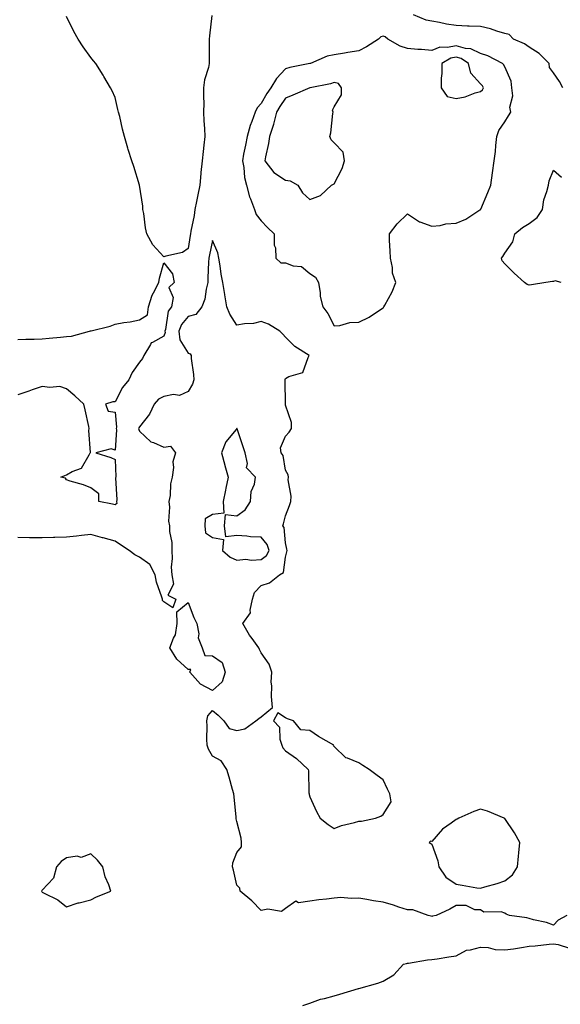
# Model space of a CAD drawing. Units: inches. Extents: x 957923 to 960563, y 7229258 to 7231898.
# Drawn here: x 959329 to 959551, y 7230605 to 7231010 of the extents above; entities that cross this region are included whole.
import ezdxf

# ---------------------------------------------------------------- set-up
doc = ezdxf.new("R2010")
doc.units = ezdxf.units.IN
doc.header["$MEASUREMENT"] = 0
doc.layers.add('Contour_95797229', color=7, linetype='Continuous', true_color=0x24d3ce)

msp = doc.modelspace()

# ---------------------------------------------------------------- linework, layer by layer
at = {"layer": 'Contour_95797229'}
for points in [[(959407.75, 7231011.62, 3163), (959406.76, 7231003.21, 3163), (959406.68, 7231001.92, 3163), (959406.66, 7231000.53, 3163), (959406.68, 7230993.29, 3163), (959406.65, 7230991.92, 3163), (959406.35, 7230990.22, 3163), (959404.8, 7230985.17, 3163), (959404.38, 7230981.92, 3163), (959404.35, 7230978.22, 3163), (959404.41, 7230975.56, 3163), (959404.37, 7230971.92, 3163), (959404.49, 7230968.36, 3163), (959404.77, 7230965.2, 3163), (959404.89, 7230961.92, 3163), (959404.51, 7230958.38, 3163), (959404.2, 7230955.77, 3163), (959403.79, 7230951.92, 3163), (959403.29, 7230947.16, 3163), (959403.24, 7230946.73, 3163), (959402.75, 7230941.92, 3163), (959402, 7230937.97, 3163), (959401.39, 7230935.26, 3163), (959400.72, 7230931.92, 3163), (959400.46, 7230929.51, 3163), (959399.08, 7230922.95, 3163), (959398.95, 7230921.92, 3163), (959398.8, 7230921.17, 3163), (959398.05, 7230915.85, 3163), (959395.66, 7230914.31, 3163), (959388.86, 7230912.73, 3163), (959388.05, 7230912.42, 3163), (959383.49, 7230917.36, 3163), (959381.02, 7230921.92, 3163), (959380.52, 7230924.39, 3163), (959379.77, 7230930.2, 3163), (959379.47, 7230931.92, 3163), (959379.36, 7230933.23, 3163), (959378.05, 7230941.87, 3163), (959378.03, 7230941.94, 3163), (959375.71, 7230949.58, 3163), (959374.88, 7230951.92, 3163), (959373.43, 7230956.54, 3163), (959373.24, 7230957.11, 3163), (959371.83, 7230961.92, 3163), (959371.05, 7230964.92, 3163), (959369.9, 7230970.07, 3163), (959369.44, 7230971.92, 3163), (959369.18, 7230973.05, 3163), (959368.05, 7230977.88, 3163), (959366.78, 7230980.65, 3163), (959366.17, 7230981.92, 3163), (959363.44, 7230986.53, 3163), (959363.16, 7230987.03, 3163), (959360.04, 7230991.92, 3163), (959359.16, 7230993.03, 3163), (959358.05, 7230994.37, 3163), (959354.88, 7230998.75, 3163), (959352.83, 7231001.92, 3163), (959351.11, 7231004.98, 3163), (959348.05, 7231011.14, 3163)], [(959551.83, 7230981.92, 3163), (959550.55, 7230984.42, 3163), (959548.05, 7230988.09, 3163), (959546.38, 7230990.25, 3163), (959546.21, 7230991.92, 3163), (959542.16, 7230996.03, 3163), (959538.05, 7230998.56, 3163), (959536.1, 7230999.97, 3163), (959531.6, 7231001.92, 3163), (959529.86, 7231003.73, 3163), (959528.05, 7231004.23, 3163), (959524.83, 7231005.14, 3163), (959522.21, 7231006.08, 3163), (959518.05, 7231007.02, 3163), (959513.39, 7231007.26, 3163), (959512.73, 7231007.24, 3163), (959508.05, 7231007.45, 3163), (959504.18, 7231008.05, 3163), (959501.28, 7231008.69, 3163), (959498.05, 7231009.25, 3163), (959495.76, 7231009.63, 3163), (959490.59, 7231011.92, 3163)], [(959551.16, 7230901.92, 3163), (959548.72, 7230902.59, 3163), (959548.05, 7230902.32, 3163), (959547.59, 7230902.38, 3163), (959544.92, 7230901.92, 3163), (959538.98, 7230900.99, 3163), (959538.05, 7230900.79, 3163), (959537.24, 7230901.11, 3163), (959536.08, 7230901.92, 3163), (959531.89, 7230905.76, 3163), (959528.05, 7230909.53, 3163), (959527.01, 7230910.88, 3163), (959526.69, 7230911.92, 3163), (959527.3, 7230912.67, 3163), (959528.05, 7230914.02, 3163), (959531.33, 7230918.64, 3163), (959532.17, 7230921.92, 3163), (959535.39, 7230924.58, 3163), (959538.05, 7230926.2, 3163), (959541.33, 7230928.64, 3163), (959543.51, 7230931.92, 3163), (959544.08, 7230935.89, 3163), (959545.38, 7230939.25, 3163), (959545.97, 7230941.92, 3163), (959546.31, 7230943.66, 3163), (959548.05, 7230948.01, 3163), (959551.3, 7230945.17, 3163)], [(959553.55, 7230641.92, 3164), (959549.98, 7230639.99, 3164), (959548.05, 7230637.91, 3164), (959545.14, 7230639.01, 3164), (959539.83, 7230640.14, 3164), (959538.05, 7230640.68, 3164), (959537.15, 7230641.02, 3164), (959529.98, 7230641.92, 3164), (959528.65, 7230642.52, 3164), (959528.05, 7230642.96, 3164), (959526.56, 7230643.41, 3164), (959519.38, 7230643.25, 3164), (959518.05, 7230644.3, 3164), (959515.7, 7230644.27, 3164), (959512.22, 7230646.09, 3164), (959508.05, 7230646.07, 3164), (959505.45, 7230644.52, 3164), (959499.92, 7230641.92, 3164), (959498.37, 7230641.6, 3164), (959498.05, 7230641.59, 3164), (959497.77, 7230641.64, 3164), (959496.58, 7230641.92, 3164), (959490.34, 7230644.21, 3164), (959488.05, 7230644.26, 3164), (959484.55, 7230645.42, 3164), (959482.38, 7230646.25, 3164), (959478.05, 7230647.47, 3164), (959474.12, 7230647.99, 3164), (959471.45, 7230648.52, 3164), (959468.05, 7230649.04, 3164), (959465.02, 7230648.89, 3164), (959460.7, 7230649.27, 3164), (959458.05, 7230649.1, 3164), (959454.77, 7230648.64, 3164), (959451.66, 7230648.31, 3164), (959448.05, 7230647.76, 3164), (959443.31, 7230647.18, 3164), (959442.21, 7230647.76, 3164), (959438.05, 7230644.79, 3164), (959436.42, 7230643.55, 3164), (959430.73, 7230644.6, 3164), (959428.05, 7230643.98, 3164), (959424.12, 7230647.99, 3164), (959419.38, 7230651.92, 3164), (959419.23, 7230653.1, 3164), (959418.05, 7230654.44, 3164), (959416.68, 7230660.55, 3164), (959416.28, 7230661.92, 3164), (959416.38, 7230663.59, 3164), (959418.05, 7230667.88, 3164), (959419.89, 7230670.08, 3164), (959419.96, 7230671.92, 3164), (959419.84, 7230673.71, 3164), (959418.05, 7230680.48, 3164), (959417.76, 7230681.63, 3164), (959417.71, 7230681.92, 3164), (959417.69, 7230682.28, 3164), (959416.87, 7230690.74, 3164), (959416.82, 7230691.92, 3164), (959416.29, 7230693.68, 3164), (959414.88, 7230698.75, 3164), (959413.87, 7230701.92, 3164), (959411.58, 7230705.45, 3164), (959408.05, 7230707.41, 3164), (959406.36, 7230710.23, 3164), (959405.81, 7230711.92, 3164), (959405.63, 7230714.34, 3164), (959405.85, 7230719.72, 3164), (959405.63, 7230721.92, 3164), (959406.07, 7230723.9, 3164), (959408.05, 7230726.16, 3164), (959410.4, 7230724.27, 3164), (959412.73, 7230721.92, 3164), (959414.93, 7230718.8, 3164), (959418.05, 7230717.89, 3164), (959421.34, 7230718.63, 3164), (959425.83, 7230721.92, 3164), (959427.09, 7230722.88, 3164), (959428.05, 7230723.52, 3164), (959432.59, 7230727.38, 3164), (959432.2, 7230731.92, 3164), (959432.37, 7230736.24, 3164), (959432.15, 7230737.82, 3164), (959432.4, 7230741.92, 3164), (959431.27, 7230745.14, 3164), (959428.05, 7230749.84, 3164), (959427.35, 7230751.22, 3164), (959427.08, 7230751.92, 3164), (959424.32, 7230755.65, 3164), (959423.22, 7230757.09, 3164), (959420.41, 7230761.92, 3164), (959423.66, 7230766.31, 3164), (959423.47, 7230767.34, 3164), (959424.51, 7230771.92, 3164), (959425.33, 7230774.64, 3164), (959428.05, 7230777.49, 3164), (959431.45, 7230778.52, 3164), (959435.49, 7230781.92, 3164), (959437.21, 7230782.76, 3164), (959438.05, 7230789.1, 3164), (959438.6, 7230791.37, 3164), (959438.67, 7230791.92, 3164), (959438.59, 7230792.46, 3164), (959438.05, 7230794.94, 3164), (959437.4, 7230801.27, 3164), (959436.95, 7230801.92, 3164), (959437.17, 7230802.8, 3164), (959438.05, 7230806.11, 3164), (959439.65, 7230810.32, 3164), (959440.21, 7230811.92, 3164), (959440.36, 7230814.23, 3164), (959439.14, 7230820.83, 3164), (959439.27, 7230821.92, 3164), (959439.13, 7230823, 3164), (959438.05, 7230824.83, 3164), (959437.01, 7230830.88, 3164), (959436.24, 7230831.92, 3164), (959435.89, 7230834.08, 3164), (959438.05, 7230838.77, 3164), (959439.51, 7230840.46, 3164), (959440.43, 7230841.92, 3164), (959440.52, 7230844.39, 3164), (959438.05, 7230851.55, 3164), (959437.96, 7230851.83, 3164), (959437.98, 7230851.92, 3164), (959437.98, 7230851.99, 3164), (959437.8, 7230861.67, 3164), (959437.82, 7230861.92, 3164), (959437.85, 7230862.12, 3164), (959438.05, 7230862.51, 3164), (959439.42, 7230863.29, 3164), (959445.05, 7230864.92, 3164), (959447.26, 7230871.13, 3164), (959447.75, 7230871.92, 3164), (959441.82, 7230875.69, 3164), (959438.05, 7230879.54, 3164), (959436.88, 7230880.75, 3164), (959435.67, 7230881.92, 3164), (959431, 7230884.87, 3164), (959428.05, 7230885.9, 3164), (959424.89, 7230885.08, 3164), (959421.1, 7230884.97, 3164), (959418.05, 7230884.41, 3164), (959415.08, 7230888.95, 3164), (959413.86, 7230891.92, 3164), (959413.1, 7230896.87, 3164), (959413.09, 7230896.96, 3164), (959412.24, 7230901.92, 3164), (959411.51, 7230905.38, 3164), (959411.19, 7230908.78, 3164), (959410.64, 7230911.92, 3164), (959410.23, 7230914.1, 3164), (959408.05, 7230919.12, 3164), (959406.72, 7230913.25, 3164), (959406.49, 7230911.92, 3164), (959406.44, 7230910.31, 3164), (959406.12, 7230903.85, 3164), (959406.06, 7230901.92, 3164), (959405.35, 7230899.22, 3164), (959404.83, 7230895.14, 3164), (959403.62, 7230891.92, 3164), (959401.15, 7230888.82, 3164), (959398.05, 7230887.93, 3164), (959395.24, 7230884.73, 3164), (959394.19, 7230881.92, 3164), (959394.56, 7230878.43, 3164), (959398.05, 7230872.91, 3164), (959398.79, 7230872.66, 3164), (959399.2, 7230871.92, 3164), (959399.24, 7230870.73, 3164), (959400.26, 7230864.13, 3164), (959400.31, 7230861.92, 3164), (959399.86, 7230860.11, 3164), (959398.05, 7230857.2, 3164), (959394.41, 7230855.56, 3164), (959392.03, 7230855.9, 3164), (959388.05, 7230855.15, 3164), (959385.91, 7230854.06, 3164), (959384.11, 7230851.92, 3164), (959382.14, 7230847.83, 3164), (959378.05, 7230842.68, 3164), (959377.75, 7230842.22, 3164), (959377.69, 7230841.92, 3164), (959377.74, 7230841.61, 3164), (959378.05, 7230840.8, 3164), (959382.63, 7230836.5, 3164), (959383.77, 7230836.2, 3164), (959388.05, 7230834.25, 3164), (959390.81, 7230834.68, 3164), (959392.78, 7230831.92, 3164), (959391.68, 7230828.29, 3164), (959392.06, 7230825.93, 3164), (959391.5, 7230821.92, 3164), (959390.73, 7230819.24, 3164), (959390.62, 7230814.49, 3164), (959390.13, 7230811.92, 3164), (959390.38, 7230809.59, 3164), (959390, 7230803.87, 3164), (959390.32, 7230801.92, 3164), (959390.3, 7230799.67, 3164), (959391.33, 7230795.2, 3164), (959391.31, 7230791.92, 3164), (959391.47, 7230788.5, 3164), (959391.1, 7230784.97, 3164), (959391.28, 7230781.92, 3164), (959391.97, 7230778, 3164), (959389.61, 7230773.48, 3164), (959392.97, 7230771.92, 3164), (959391.68, 7230768.29, 3164), (959388.05, 7230770.81, 3164), (959387.46, 7230771.33, 3164), (959387.42, 7230771.92, 3164), (959387.22, 7230772.75, 3164), (959384.98, 7230778.85, 3164), (959384.41, 7230781.92, 3164), (959382.26, 7230786.13, 3164), (959378.05, 7230789.13, 3164), (959376.17, 7230790.04, 3164), (959373.83, 7230791.92, 3164), (959370.3, 7230794.17, 3164), (959368.05, 7230795.68, 3164), (959363.15, 7230797.02, 3164), (959362.87, 7230797.1, 3164), (959358.05, 7230798.42, 3164), (959354.16, 7230798.03, 3164), (959352.21, 7230797.76, 3164), (959348.05, 7230797.39, 3164), (959343.33, 7230797.2, 3164), (959342.79, 7230797.18, 3164), (959338.05, 7230797, 3164), (959333.23, 7230797.1, 3164), (959332.87, 7230797.1, 3164), (959328.05, 7230797.19, 3164)], [(959328.05, 7230878.53, 3163), (959331.36, 7230878.61, 3163), (959334.83, 7230878.7, 3163), (959338.05, 7230878.79, 3163), (959340.97, 7230879, 3163), (959345.64, 7230879.51, 3163), (959348.05, 7230879.7, 3163), (959350.05, 7230879.92, 3163), (959357.53, 7230881.92, 3163), (959357.94, 7230882.03, 3163), (959358.05, 7230882.04, 3163), (959358.23, 7230882.1, 3163), (959365.94, 7230884.03, 3163), (959368.05, 7230884.78, 3163), (959371.58, 7230885.45, 3163), (959374.22, 7230885.75, 3163), (959378.05, 7230886.62, 3163), (959381.33, 7230888.64, 3163), (959381.76, 7230891.92, 3163), (959383.24, 7230896.73, 3163), (959383.82, 7230897.69, 3163), (959385.93, 7230901.92, 3163), (959386.23, 7230903.74, 3163), (959388.05, 7230910.03, 3163), (959391.55, 7230905.42, 3163), (959392.24, 7230901.92, 3163), (959390.07, 7230899.9, 3163), (959391.89, 7230895.76, 3163), (959391.24, 7230891.92, 3163), (959389.82, 7230890.15, 3163), (959388.76, 7230882.63, 3163), (959388.5, 7230881.92, 3163), (959388.55, 7230881.42, 3163), (959388.05, 7230879.84, 3163), (959383.41, 7230877.28, 3163), (959382.84, 7230877.13, 3163), (959382.6, 7230876.47, 3163), (959379.76, 7230871.92, 3163), (959379.29, 7230870.68, 3163), (959378.05, 7230869.15, 3163), (959375.07, 7230864.9, 3163), (959373.6, 7230861.92, 3163), (959371.12, 7230858.85, 3163), (959368.05, 7230852.96, 3163), (959367.06, 7230852.91, 3163), (959364.08, 7230851.92, 3163), (959365.15, 7230849.02, 3163), (959368.05, 7230848.62, 3163), (959368.6, 7230842.47, 3163), (959368.48, 7230841.92, 3163), (959368.55, 7230841.42, 3163), (959368.05, 7230833.11, 3163), (959366.38, 7230833.59, 3163), (959360.17, 7230831.92, 3163), (959366.22, 7230830.09, 3163), (959368.05, 7230829.29, 3163), (959368.27, 7230822.14, 3163), (959368.26, 7230821.92, 3163), (959368.22, 7230821.75, 3163), (959368.73, 7230812.6, 3163), (959368.63, 7230811.92, 3163), (959368.8, 7230811.17, 3163), (959368.05, 7230810.6, 3163), (959367.01, 7230810.88, 3163), (959361.4, 7230811.92, 3163), (959361.28, 7230815.15, 3163), (959358.05, 7230817.63, 3163), (959354.99, 7230818.86, 3163), (959349.63, 7230820.34, 3163), (959348.05, 7230820.87, 3163), (959347.71, 7230821.58, 3163), (959345.68, 7230821.92, 3163), (959347.35, 7230822.62, 3163), (959348.05, 7230822.92, 3163), (959350.42, 7230824.29, 3163), (959354.28, 7230825.69, 3163), (959357.34, 7230831.21, 3163), (959357.84, 7230831.92, 3163), (959357.88, 7230832.09, 3163), (959357.3, 7230841.17, 3163), (959357.4, 7230841.92, 3163), (959357.19, 7230842.78, 3163), (959355.75, 7230849.62, 3163), (959355.2, 7230851.92, 3163), (959351.49, 7230855.36, 3163), (959348.05, 7230858.3, 3163), (959345.34, 7230859.21, 3163), (959341.23, 7230858.74, 3163), (959338.05, 7230859.26, 3163), (959333.95, 7230857.82, 3163), (959332.63, 7230857.34, 3163), (959328.05, 7230855.78, 3163)], [(959445.05, 7230604.92, 3164), (959448.05, 7230606, 3164), (959452.34, 7230607.63, 3164), (959453.97, 7230607.84, 3164), (959458.05, 7230608.89, 3164), (959460.32, 7230609.65, 3164), (959467.97, 7230611.92, 3164), (959468.03, 7230611.94, 3164), (959468.1, 7230611.97, 3164), (959475.89, 7230614.08, 3164), (959478.05, 7230614.93, 3164), (959482.45, 7230617.52, 3164), (959486.51, 7230621.92, 3164), (959487.73, 7230622.24, 3164), (959488.05, 7230622.3, 3164), (959488.49, 7230622.36, 3164), (959496.3, 7230623.67, 3164), (959498.05, 7230623.9, 3164), (959500.33, 7230624.2, 3164), (959505.01, 7230624.96, 3164), (959508.05, 7230625.33, 3164), (959512.3, 7230627.67, 3164), (959513.91, 7230627.78, 3164), (959518.05, 7230628.97, 3164), (959521.24, 7230628.73, 3164), (959524.13, 7230628, 3164), (959528.05, 7230627.8, 3164), (959531.69, 7230628.28, 3164), (959534.98, 7230628.85, 3164), (959538.05, 7230629.29, 3164), (959540.53, 7230629.44, 3164), (959546.32, 7230630.19, 3164), (959548.05, 7230630.31, 3164), (959549.99, 7230629.98, 3164), (959554.63, 7230628.5, 3164)]]:
    msp.add_polyline3d(points, dxfattribs=at)
for points in [[(959478.05, 7230891.55, 3164), (959478.26, 7230891.71, 3164), (959478.42, 7230891.92, 3164), (959478.77, 7230892.64, 3164), (959481.86, 7230898.11, 3164), (959483.26, 7230901.92, 3164), (959481.9, 7230905.77, 3164), (959481.87, 7230908.1, 3164), (959481.06, 7230911.92, 3164), (959481.01, 7230914.88, 3164), (959480.77, 7230919.2, 3164), (959480.73, 7230921.92, 3164), (959483.89, 7230926.08, 3164), (959488.05, 7230930.17, 3164), (959493, 7230926.87, 3164), (959493.12, 7230926.85, 3164), (959498.05, 7230925.03, 3164), (959501.49, 7230925.36, 3164), (959503.88, 7230926.09, 3164), (959508.05, 7230926.34, 3164), (959512.07, 7230927.9, 3164), (959517.85, 7230931.72, 3164), (959518.05, 7230931.83, 3164), (959518.09, 7230931.88, 3164), (959518.14, 7230931.92, 3164), (959518.2, 7230932.07, 3164), (959521.06, 7230938.91, 3164), (959522.31, 7230941.92, 3164), (959523.05, 7230946.92, 3164), (959523.71, 7230951.92, 3164), (959524.22, 7230955.75, 3164), (959524.39, 7230958.26, 3164), (959524.83, 7230961.92, 3164), (959525.66, 7230964.31, 3164), (959528.05, 7230967.89, 3164), (959529.57, 7230970.4, 3164), (959530.55, 7230971.92, 3164), (959530.09, 7230973.96, 3164), (959531.31, 7230978.66, 3164), (959530.99, 7230981.92, 3164), (959530.71, 7230984.58, 3164), (959528.05, 7230990.53, 3164), (959527.56, 7230991.43, 3164), (959527.08, 7230991.92, 3164), (959521.13, 7230995, 3164), (959518.05, 7230995.93, 3164), (959514.09, 7230997.96, 3164), (959511.9, 7230998.07, 3164), (959508.05, 7230999.12, 3164), (959504.52, 7230998.39, 3164), (959501.44, 7230998.53, 3164), (959498.05, 7230997.21, 3164), (959493.81, 7230997.68, 3164), (959492.31, 7230997.66, 3164), (959488.05, 7230998.03, 3164), (959485.1, 7230998.97, 3164), (959480.01, 7231001.92, 3164), (959478.97, 7231002.84, 3164), (959478.05, 7231003.06, 3164), (959477.13, 7231002.84, 3164), (959476.15, 7231001.92, 3164), (959471.26, 7230998.71, 3164), (959468.05, 7230997.13, 3164), (959463.57, 7230996.4, 3164), (959462.27, 7230996.14, 3164), (959458.05, 7230995.4, 3164), (959455.1, 7230994.87, 3164), (959448.21, 7230991.92, 3164), (959448.1, 7230991.87, 3164), (959448.05, 7230991.86, 3164), (959447.97, 7230991.84, 3164), (959439.74, 7230990.23, 3164), (959438.05, 7230989.69, 3164), (959434.32, 7230985.65, 3164), (959431.99, 7230981.92, 3164), (959430.39, 7230979.58, 3164), (959428.05, 7230975.41, 3164), (959426.36, 7230973.61, 3164), (959425.59, 7230971.92, 3164), (959424.2, 7230968.07, 3164), (959423.5, 7230966.47, 3164), (959422.24, 7230961.92, 3164), (959421.59, 7230958.38, 3164), (959420.81, 7230954.68, 3164), (959420.29, 7230951.92, 3164), (959420.82, 7230949.15, 3164), (959421.18, 7230945.05, 3164), (959421.97, 7230941.92, 3164), (959423.27, 7230937.14, 3164), (959423.64, 7230936.33, 3164), (959425.23, 7230931.92, 3164), (959425.92, 7230929.79, 3164), (959428.05, 7230927.3, 3164), (959430.58, 7230924.45, 3164), (959433.29, 7230921.92, 3164), (959433.41, 7230917.28, 3164), (959433.85, 7230916.12, 3164), (959434.08, 7230911.92, 3164), (959436.11, 7230909.98, 3164), (959438.05, 7230909.94, 3164), (959441.14, 7230908.83, 3164), (959444.59, 7230908.46, 3164), (959448.05, 7230905.64, 3164), (959450.27, 7230904.14, 3164), (959451.53, 7230901.92, 3164), (959452.25, 7230897.72, 3164), (959452.27, 7230896.14, 3164), (959453.31, 7230891.92, 3164), (959455.33, 7230889.2, 3164), (959458.05, 7230884.15, 3164), (959460.37, 7230884.24, 3164), (959464.44, 7230885.53, 3164), (959468.05, 7230885.62, 3164), (959472.31, 7230887.66, 3164), (959477.02, 7230890.89, 3164)], [(959518.05, 7230980.38, 3165), (959518.89, 7230981.08, 3165), (959519.35, 7230981.92, 3165), (959518.85, 7230982.72, 3165), (959518.05, 7230983.54, 3165), (959514.09, 7230987.96, 3165), (959513.18, 7230991.92, 3165), (959510.08, 7230993.95, 3165), (959508.05, 7230994.51, 3165), (959505.9, 7230994.07, 3165), (959502.2, 7230991.92, 3165), (959502.22, 7230987.75, 3165), (959501.94, 7230985.81, 3165), (959501.98, 7230981.92, 3165), (959504.44, 7230978.31, 3165), (959508.05, 7230977.45, 3165), (959511.81, 7230978.16, 3165), (959515.94, 7230979.81, 3165)], [(959448.05, 7230936.04, 3165), (959452.32, 7230937.65, 3165), (959456.95, 7230941.92, 3165), (959457.68, 7230942.29, 3165), (959458.05, 7230942.47, 3165), (959461.26, 7230948.71, 3165), (959462.24, 7230951.92, 3165), (959461.65, 7230955.52, 3165), (959458.05, 7230959.34, 3165), (959456.7, 7230960.57, 3165), (959456.26, 7230961.92, 3165), (959456.59, 7230963.38, 3165), (959457.41, 7230971.28, 3165), (959457.52, 7230971.92, 3165), (959457.23, 7230972.74, 3165), (959458.05, 7230974.1, 3165), (959460.96, 7230979.01, 3165), (959461.01, 7230981.92, 3165), (959459.81, 7230983.68, 3165), (959458.05, 7230984.03, 3165), (959456.5, 7230983.47, 3165), (959448.06, 7230981.93, 3165), (959448.03, 7230981.92, 3165), (959441.05, 7230978.92, 3165), (959438.05, 7230977.63, 3165), (959435.7, 7230974.27, 3165), (959434.3, 7230971.92, 3165), (959433.1, 7230966.97, 3165), (959433.09, 7230966.88, 3165), (959431.42, 7230961.92, 3165), (959431, 7230958.97, 3165), (959429.73, 7230953.6, 3165), (959429.45, 7230951.92, 3165), (959433.21, 7230947.08, 3165), (959438.05, 7230944.01, 3165), (959439.87, 7230943.74, 3165), (959443.04, 7230941.92, 3165), (959444.94, 7230938.81, 3165)], [(959428.05, 7230788.18, 3165), (959430.22, 7230789.75, 3165), (959431.23, 7230791.92, 3165), (959430.44, 7230794.31, 3165), (959428.05, 7230797.3, 3165), (959423.56, 7230797.43, 3165), (959422.18, 7230797.79, 3165), (959418.05, 7230797.97, 3165), (959413.56, 7230797.43, 3165), (959412.91, 7230801.92, 3165), (959413.38, 7230806.59, 3165), (959418.05, 7230806.13, 3165), (959421.46, 7230808.51, 3165), (959423.64, 7230811.92, 3165), (959423.87, 7230816.1, 3165), (959425.28, 7230819.15, 3165), (959425.63, 7230821.92, 3165), (959421.98, 7230825.85, 3165), (959422.4, 7230827.57, 3165), (959421.42, 7230831.92, 3165), (959420.61, 7230834.48, 3165), (959418.09, 7230841.88, 3165), (959418.08, 7230841.92, 3165), (959418.07, 7230841.94, 3165), (959418.05, 7230841.95, 3165), (959418.02, 7230841.95, 3165), (959417.96, 7230841.92, 3165), (959417.68, 7230841.55, 3165), (959413.45, 7230836.52, 3165), (959411.74, 7230831.92, 3165), (959413.1, 7230826.97, 3165), (959413.14, 7230826.83, 3165), (959414.51, 7230821.92, 3165), (959413.52, 7230817.39, 3165), (959413.34, 7230816.63, 3165), (959412.35, 7230811.92, 3165), (959412.74, 7230807.23, 3165), (959408.05, 7230806.69, 3165), (959405.07, 7230804.9, 3165), (959404.82, 7230801.92, 3165), (959405.21, 7230799.08, 3165), (959408.05, 7230797.13, 3165), (959412.56, 7230796.43, 3165), (959412.06, 7230791.92, 3165), (959415.24, 7230789.11, 3165), (959418.05, 7230787.91, 3165), (959421.72, 7230788.25, 3165), (959424.07, 7230787.94, 3165)], [(959408.05, 7230734.42, 3164), (959403.1, 7230736.97, 3164), (959398.74, 7230741.92, 3164), (959399.12, 7230742.99, 3164), (959398.05, 7230742.95, 3164), (959393.39, 7230747.26, 3164), (959390.52, 7230751.92, 3164), (959392, 7230755.87, 3164), (959392.81, 7230757.16, 3164), (959393.56, 7230761.92, 3164), (959393.32, 7230766.65, 3164), (959398.05, 7230770.55, 3164), (959400.41, 7230764.28, 3164), (959401.58, 7230761.92, 3164), (959402.34, 7230757.63, 3164), (959402.09, 7230755.96, 3164), (959403.72, 7230751.92, 3164), (959404.82, 7230748.69, 3164), (959408.05, 7230748.62, 3164), (959411.92, 7230745.79, 3164), (959413.16, 7230741.92, 3164), (959412.03, 7230737.94, 3164)], [(959468.05, 7230680.73, 3164), (959469.23, 7230680.74, 3164), (959474.99, 7230681.92, 3164), (959477.2, 7230682.77, 3164), (959478.05, 7230683.4, 3164), (959481.33, 7230688.64, 3164), (959480.78, 7230691.92, 3164), (959479.92, 7230693.79, 3164), (959478.05, 7230697.7, 3164), (959475.6, 7230699.47, 3164), (959472.37, 7230701.92, 3164), (959469.71, 7230703.58, 3164), (959468.05, 7230704.66, 3164), (959463.44, 7230706.53, 3164), (959462.76, 7230706.63, 3164), (959458.05, 7230711.34, 3164), (959457.75, 7230711.62, 3164), (959457.83, 7230711.92, 3164), (959451.6, 7230715.47, 3164), (959448.05, 7230717.93, 3164), (959444.35, 7230718.22, 3164), (959441.26, 7230721.92, 3164), (959438.8, 7230722.67, 3164), (959438.05, 7230723.1, 3164), (959434.8, 7230725.17, 3164), (959433.08, 7230721.92, 3164), (959435.49, 7230719.36, 3164), (959435.62, 7230714.35, 3164), (959436.44, 7230711.92, 3164), (959436.92, 7230710.79, 3164), (959438.05, 7230709.63, 3164), (959442.56, 7230706.43, 3164), (959447.34, 7230701.92, 3164), (959447.44, 7230701.31, 3164), (959447.59, 7230692.38, 3164), (959447.66, 7230691.92, 3164), (959447.74, 7230691.61, 3164), (959448.05, 7230690.66, 3164), (959450.75, 7230684.62, 3164), (959452.29, 7230681.92, 3164), (959455.46, 7230679.33, 3164), (959458.05, 7230677.74, 3164), (959461, 7230678.97, 3164), (959466.29, 7230680.16, 3164)], [(959528.05, 7230656.17, 3164), (959531.28, 7230658.69, 3164), (959533.26, 7230661.92, 3164), (959533.67, 7230666.3, 3164), (959533.84, 7230667.71, 3164), (959534.26, 7230671.92, 3164), (959532.04, 7230675.91, 3164), (959528.05, 7230681.75, 3164), (959527.94, 7230681.81, 3164), (959527.74, 7230681.92, 3164), (959520.96, 7230684.83, 3164), (959518.05, 7230685.55, 3164), (959515.37, 7230684.6, 3164), (959509.19, 7230681.92, 3164), (959508.43, 7230681.54, 3164), (959508.05, 7230681.39, 3164), (959505.97, 7230679.84, 3164), (959502.51, 7230677.46, 3164), (959498.05, 7230672.33, 3164), (959497.51, 7230672.46, 3164), (959497.06, 7230671.92, 3164), (959497.68, 7230671.55, 3164), (959498.05, 7230671.27, 3164), (959500.52, 7230664.39, 3164), (959500.91, 7230661.92, 3164), (959503.81, 7230657.68, 3164), (959508.05, 7230654.86, 3164), (959510.56, 7230654.43, 3164), (959516.6, 7230653.37, 3164), (959518.05, 7230653.11, 3164), (959519.79, 7230653.66, 3164), (959524.92, 7230655.05, 3164)], [(959358.05, 7230648.43, 3165), (959360.4, 7230649.57, 3165), (959366.23, 7230651.92, 3165), (959365.39, 7230654.58, 3165), (959363.95, 7230657.82, 3165), (959363.05, 7230661.92, 3165), (959360.76, 7230664.63, 3165), (959358.05, 7230667.24, 3165), (959354.14, 7230665.83, 3165), (959352.41, 7230666.28, 3165), (959348.05, 7230665.69, 3165), (959345.85, 7230664.12, 3165), (959343.96, 7230661.92, 3165), (959342.66, 7230657.31, 3165), (959338.05, 7230652.37, 3165), (959337.88, 7230652.09, 3165), (959337.85, 7230651.92, 3165), (959337.9, 7230651.77, 3165), (959338.05, 7230651.56, 3165), (959338.89, 7230651.08, 3165), (959344.45, 7230648.32, 3165), (959348.05, 7230645.48, 3165), (959352.87, 7230647.1, 3165), (959353.3, 7230647.17, 3165)]]:
    msp.add_polyline3d(points, close=True, dxfattribs=at)

doc.saveas('drawing.dxf')
